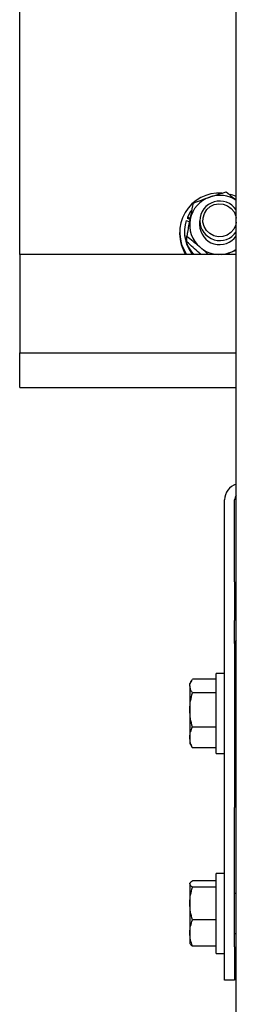
# Model space of a CAD drawing. Units: millimetres. Extents: x 13271 to 40442, y 48 to 14039.
# Drawn here: x 13660 to 13725, y 11593 to 11888 of the extents above; entities that cross this region are included whole.
import ezdxf

# ---------------------------------------------------------------- set-up
doc = ezdxf.new("R2010")
doc.units = ezdxf.units.MM

msp = doc.modelspace()

# ---------------------------------------------------------------- linework, layer by layer
at = {"color": 7, "linetype": 'Continuous', "lineweight": 25, "ltscale": 50}
for p, q in [((13725.1078825, 10382.1320685), (13725.1078825, 12454.2850408)), ((13660.1078253, 11817.5312432), (13660.1078253, 11945.2089223)), ((13710.0746374, 11827.7200612), (13711.1298781, 11827.3240479)), ((13710.4487162, 11828.6863717), (13710.4487162, 11828.3218297)), ((13711.3284808, 11828.356162), (13710.4487162, 11828.6863717)), ((13711.261962, 11828.0164155), (13710.4487162, 11828.3218297)), ((13714.1077261, 11827.6223096), (13714.1077261, 11826.3832482)), ((13708.1076842, 11824.1430673), (13708.1076842, 11823.7091454)), ((13709.557746, 11824.5078477), (13709.557746, 11824.1430673)), ((13710.289691, 11821.2922963), (13710.289691, 11822.8885087)), ((13725.1078825, 11817.5312432), (13660.1078253, 11817.5312432)), ((13660.1078253, 11817.5312432), (13660.1078253, 11801.7743977)), ((13714.5478468, 11817.5312432), (13714.2195444, 11817.8047093)), ((13725.1078825, 11818.6787518), (13723.058198, 11818.0097493)), ((13660.1078253, 11801.7743977), (13660.1078253, 11797.1404942)), ((13660.1078253, 11797.1404942), (13660.1078253, 11788.1108674)), ((13660.1078253, 11788.1108674), (13660.1078253, 11788.0500707)), ((13660.1078253, 11788.0500707), (13725.1078825, 11788.0500707)), ((13660.1078253, 11786.7216023), (13660.1078253, 11788.0500707)), ((13660.1078253, 11777.6919755), (13660.1078253, 11786.7216023)), ((13660.1078253, 11777.6311788), (13660.1078253, 11777.6919755)), ((13660.1078253, 11777.6311788), (13725.1078825, 11777.6311788)), ((13721.6076594, 11719.2758473), (13721.6076594, 11743.8959035)), ((13724.6076804, 11719.2758473), (13724.6076804, 11743.8959035)), ((13721.6076594, 11707.691327), (13721.6076594, 11719.2758473)), ((13724.6076804, 11719.2758473), (13724.6076804, 11707.691327)), ((13721.6076594, 11700.8353623), (13721.6076594, 11707.691327)), ((13724.6076804, 11700.8353623), (13724.6076804, 11707.691327)), ((13721.6076594, 11651.5950116), (13721.6076594, 11700.8353623)), ((13724.6076804, 11700.8353623), (13724.6076804, 11651.5950116)), ((13721.6076594, 11691.8295773), (13719.1078406, 11691.8295773)), ((13719.1078406, 11690.8499154), (13719.1078406, 11691.8295773)), ((13711.6195898, 11689.6296891), (13711.1577731, 11688.8295564)), ((13711.1577731, 11688.0947503), (13711.1577731, 11688.8295564)), ((13719.1078406, 11690.1511105), (13711.9617205, 11690.1511105)), ((13719.1078406, 11667.8296479), (13719.1078406, 11690.8499154)), ((13711.1577731, 11688.0947503), (13711.1577731, 11680.8778199)), ((13719.1078406, 11686.0386285), (13711.9617205, 11686.0386285)), ((13725.1078825, 11685.8295354), (13724.6076804, 11685.8295354)), ((13711.1577731, 11680.8778199), (13711.1577731, 11672.612563)), ((13719.1078406, 11675.7170113), (13711.9617205, 11675.7170113)), ((13711.1577731, 11672.612563), (13711.1577731, 11670.8296689)), ((13724.6076804, 11673.8294515), (13725.1078825, 11673.8294515)), ((13711.1577731, 11670.8296689), (13711.6195898, 11670.0295361)), ((13719.1078406, 11669.5078763), (13711.9617205, 11669.5078763)), ((13719.1078406, 11667.8296479), (13721.6076594, 11667.8296479)), ((13721.6076594, 11609.8295602), (13721.6076594, 11651.5950116)), ((13724.6076804, 11609.8295602), (13724.6076804, 11651.5950116)), ((13721.6076594, 11631.8296346), (13719.1078406, 11631.8296346)), ((13719.1078406, 11631.614581), (13719.1078406, 11631.8296346)), ((13719.1078406, 11607.8294667), (13719.1078406, 11631.614581)), ((13711.2526636, 11628.9936456), (13711.1577731, 11628.8296136)), ((13711.1577731, 11628.6682042), (13711.1577731, 11628.8296136)), ((13711.1577731, 11628.6682042), (13711.1577731, 11622.7799806)), ((13719.1078406, 11629.6476277), (13711.9617205, 11629.6476277)), ((13719.1078406, 11627.6890191), (13711.9617205, 11627.6890191)), ((13725.1078825, 11625.8295926), (13724.6076804, 11625.8295926)), ((13711.1577731, 11622.7799806), (13711.1577731, 11613.941327)), ((13719.1078406, 11617.8711804), (13711.9617205, 11617.8711804)), ((13711.1577731, 11613.941327), (13711.1577731, 11610.8294877)), ((13724.6076804, 11613.8295087), (13725.1078825, 11613.8295087)), ((13711.1577731, 11610.8294877), (13711.2526636, 11610.6654557)), ((13719.1078406, 11610.0114736), (13711.9617205, 11610.0114736)), ((13721.6076594, 11599.8295697), (13721.6076594, 11609.8295602)), ((13724.6076804, 11609.8295602), (13724.6076804, 11599.8295697)), ((13719.1078406, 11607.8294667), (13721.6076594, 11607.8294667)), ((13724.6076804, 11599.8295697), (13721.6076594, 11599.8295697))]:
    msp.add_line(p, q, dxfattribs=at)
at = {"color": 7, "linetype": 'Continuous', "lineweight": 25, "ltscale": 50, "flags": 128}
for points in [[(13725.1078825, 11834.8862084), (13724.1039019, 11835.2862748), (13723.2444029, 11835.5499658)], [(13711.6739493, 11830.7498845), (13711.4081126, 11830.3853425), (13710.4487162, 11828.6863717)], [(13725.1078825, 11827.1979245), (13724.9359827, 11826.3799104), (13724.3706923, 11825.1494321), (13723.4892588, 11824.1146954), (13722.357009, 11823.3524712), (13721.0581045, 11822.9192647), (13719.6883898, 11822.8475007), (13718.3501463, 11823.1421861), (13717.1420794, 11823.7816247), (13716.1538344, 11824.7181329), (13715.4590826, 11825.8825692), (13715.1088457, 11827.1883878), (13715.1295882, 11828.539029), (13715.5194025, 11829.8338803), (13716.2496786, 11830.9770974), (13717.2658186, 11831.8840417), (13718.4929591, 11832.4874791), (13719.8397856, 11832.7423486), (13721.2064009, 11832.629815), (13722.4917155, 11832.1584615), (13723.6001234, 11831.3628587), (13724.4496088, 11830.3026112), (13724.9769907, 11829.0556821), (13725.1078825, 11828.3816728)], [(13725.1078825, 11819.0134915), (13724.1427641, 11818.4605988), (13723.058198, 11818.0097493)]]:
    msp.add_lwpolyline(points, dxfattribs=at)
at = {"color": 7, "linetype": 'Continuous', "lineweight": 25, "ltscale": 2500}
for centre, radius, start, end in [((13719.9702893, 11824.1421366), 11.8284874, 85.877448223, 213.979477558), ((13720.0040562, 11826.3183515), 8.9056344, 108.641976948, 168.764075678), ((13720.1420391, 11827.6224288), 5.9437163, 33.334370218, 326.665629782), ((13720.1071446, 11826.1340714), 9.1132812, 56.720017288, 108.885752318), ((13719.840552, 11824.5082355), 10.2805112, 161.79493661, 222.739175071), ((13719.8985071, 11826.3876574), 8.788732, 169.073162185, 229.746992062), ((13720.1198821, 11826.4746243), 6.0128503, 180.870746228, 326.053229953), ((13719.8229174, 11823.7235258), 11.715242, 180.070329897, 211.908638888), ((13719.8582751, 11824.1549449), 10.300536, 180.066068281, 220.019206915), ((13720.1055734, 11826.6191939), 9.0992431, 229.693959907, 267.145221517), ((13720.1108535, 11826.6337791), 9.1137659, 272.844618791, 288.868352583), ((13726.5388327, 11743.8741879), 4.9312211, 106.868834505, 179.747686671), ((13726.561972, 11743.8931477), 1.9542936, 138.077448315, 179.919206445), ((13726.5602033, 11700.4816177), 1.9525243, 138.057587877, 179.932050056)]:
    msp.add_arc(centre, radius, start, end, dxfattribs=at)
at = {"color": 7, "linetype": 'Continuous', "lineweight": 25, "ltscale": 50}
for points, knots in [([(13712.2482996, 11832.9395207), (13713.0454998, 11833.2509792), (13714.6546136, 11833.8796447), (13716.3180267, 11834.4626028), (13717.1573382, 11834.7567471)], [0, 0, 0, 0, 0.4954280945, 1, 1, 1, 1]), ([(13717.1573382, 11834.7567471), (13717.2736829, 11834.7963301), (13718.1548875, 11835.0961349), (13719.8162464, 11835.6334245), (13721.3117638, 11836.0729887), (13722.0663767, 11836.2947854)], [0, 0, 0, 0, 0.070078069, 0.5307769969, 1, 1, 1, 1]), ([(13722.0663767, 11836.2947854), (13722.7035516, 11835.7924723), (13723.7021061, 11835.0052677), (13724.7343211, 11834.139342), (13725.1078825, 11833.825961)], [0, 0, 0, 0, 0.6380972018, 1, 1, 1, 1]), ([(13711.2691145, 11828.0536088), (13711.3580865, 11828.5085104), (13711.6892991, 11830.2019552), (13712.0121642, 11831.7831063), (13712.2482996, 11832.9395207)], [0, 0, 0, 0, 0.2686249776, 1, 1, 1, 1]), ([(13710.289691, 11822.8885087), (13710.3719099, 11823.3314237), (13710.6911858, 11825.0513708), (13711.0228554, 11826.7743359), (13711.2691145, 11828.0536088)], [0, 0, 0, 0, 0.2575166442, 1, 1, 1, 1]), ([(13714.2195444, 11819.6801099), (13714.1264043, 11819.7592683), (13713.4209415, 11820.3588312), (13712.0910851, 11821.4615802), (13710.8938357, 11822.4099508), (13710.289691, 11822.8885087)], [0, 0, 0, 0, 0.07007319865, 0.53074911239, 1, 1, 1, 1]), ([(13714.2195444, 11817.8047093), (13714.1264063, 11817.8842528), (13713.42113, 11818.4865845), (13712.0910263, 11819.6500791), (13710.893815, 11820.7415366), (13710.289691, 11821.2922963)], [0, 0, 0, 0, 0.070091656, 0.5307595093, 1, 1, 1, 1]), ([(13716.6692953, 11817.5312432), (13716.5211488, 11817.6657459), (13715.7209133, 11818.3922815), (13714.8936542, 11819.1018792), (13714.2195444, 11819.6801099)], [0, 0, 0, 0, 0.1851287422, 1, 1, 1, 1]), ([(13723.058198, 11818.0097493), (13722.9417759, 11817.9699959), (13722.4915455, 11817.8162605), (13722.0446296, 11817.6525907), (13721.7132788, 11817.5312432)], [0, 0, 0, 0, 0.2585834944, 1, 1, 1, 1]), ([(13711.1577731, 11688.0947503), (13711.1657523, 11688.2480975), (13711.2019575, 11688.9439023), (13711.6288838, 11689.6222572), (13711.9617205, 11690.1511105)], [0, 0, 0, 0, 0.2203883244, 1, 1, 1, 1]), ([(13711.9617205, 11686.0386285), (13711.8684437, 11686.1700502), (13711.3934292, 11686.8393188), (13711.2627729, 11687.5353755), (13711.1577731, 11688.0947503)], [0, 0, 0, 0, 0.1963661179, 1, 1, 1, 1]), ([(13711.1577731, 11680.8778199), (13711.1587016, 11681.000125), (13711.165735, 11681.9265012), (13711.3417461, 11683.673069), (13711.7537994, 11685.2452897), (13711.9617205, 11686.0386285)], [0, 0, 0, 0, 0.070073921, 0.5307615908, 1, 1, 1, 1]), ([(13711.9617205, 11675.7170113), (13711.7369579, 11676.5551459), (13711.2833169, 11678.2467621), (13711.1998734, 11679.9955121), (13711.1577731, 11680.8778199)], [0, 0, 0, 0, 0.495463746, 1, 1, 1, 1]), ([(13711.1577731, 11672.612563), (13711.1587012, 11672.6861517), (13711.1657289, 11673.2433462), (13711.3417639, 11674.2942025), (13711.753801, 11675.2398333), (13711.9617205, 11675.7170113)], [0, 0, 0, 0, 0.0700972317, 0.5307584953, 1, 1, 1, 1]), ([(13711.9617205, 11669.5078763), (13711.7369577, 11670.0121137), (13711.2833036, 11671.0298506), (13711.1998697, 11672.081801), (13711.1577731, 11672.612563)], [0, 0, 0, 0, 0.4954496354, 1, 1, 1, 1]), ([(13711.6493922, 11670.0447949), (13711.6626227, 11669.9974206), (13711.7138252, 11669.8140801), (13711.8561625, 11669.638263), (13711.9617205, 11669.5078763)], [0, 0, 0, 0, 0.2583952667, 1, 1, 1, 1]), ([(13711.1577731, 11628.6682042), (13711.1657557, 11628.7412137), (13711.2019841, 11629.0725598), (13711.6288844, 11629.3956938), (13711.9617205, 11629.6476277)], [0, 0, 0, 0, 0.2203421883, 1, 1, 1, 1]), ([(13711.9617205, 11627.6890191), (13711.8684437, 11627.7516426), (13711.3934329, 11628.0705522), (13711.2627744, 11628.4019124), (13711.1577731, 11628.6682042)], [0, 0, 0, 0, 0.196367643, 1, 1, 1, 1]), ([(13711.1577731, 11622.7799806), (13711.1587008, 11622.8964054), (13711.1657236, 11623.777664), (13711.3417539, 11625.4389183), (13711.7538003, 11626.9343954), (13711.9617205, 11627.6890191)], [0, 0, 0, 0, 0.0701224033, 0.5307800611, 1, 1, 1, 1]), ([(13711.9617205, 11617.8711804), (13711.7369579, 11618.6683701), (13711.2833175, 11620.2773449), (13711.1998735, 11621.940739), (13711.1577731, 11622.7799806)], [0, 0, 0, 0, 0.4954643916, 1, 1, 1, 1]), ([(13711.1577731, 11613.941327), (13711.1587014, 11614.034466), (13711.1657323, 11614.7398208), (13711.3417494, 11616.069778), (13711.7537997, 11617.267041), (13711.9617205, 11617.8711804)], [0, 0, 0, 0, 0.0700851838, 0.5307646305, 1, 1, 1, 1]), ([(13711.9617205, 11610.0114736), (13711.7369581, 11610.6497431), (13711.2833354, 11611.9379191), (13711.1998785, 11613.2695147), (13711.1577731, 11613.941327)], [0, 0, 0, 0, 0.4954832294, 1, 1, 1, 1]), ([(13711.3756876, 11610.6699857), (13711.4433075, 11610.511864), (13711.5387176, 11610.288758), (13711.866304, 11610.0740205), (13711.9617205, 11610.0114736)], [0, 0, 0, 0, 0.7087286158, 1, 1, 1, 1])]:
    msp.add_open_spline(points, degree=3, knots=knots, dxfattribs=at)

doc.saveas('drawing.dxf')
